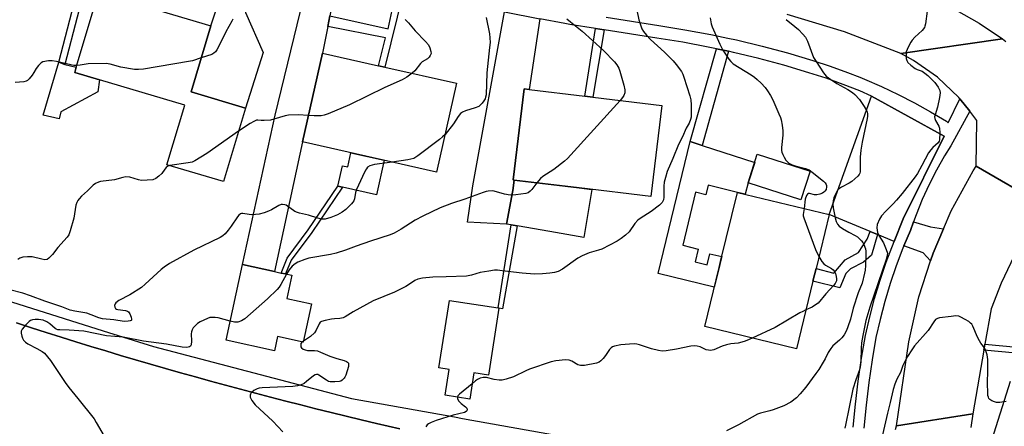
# Model space of a CAD drawing. Units: inches. Extents: x 1297761 to 1303761, y 497450 to 501451.
# Drawn here: x 1301661 to 1302019, y 498813 to 498961 of the extents above; entities that cross this region are included whole.
import ezdxf

# ---------------------------------------------------------------- set-up
doc = ezdxf.new("R2010")
doc.units = ezdxf.units.IN
doc.header["$MEASUREMENT"] = 0
for name, color, linetype in [('BLDG-Footprint', 5, 'Continuous'), ('CULTRL-Pad', 6, 'Continuous'), ('TRANS-Driveway', 251, 'Continuous'), ('TRANS-Non Street Sidewalk', 7, 'Continuous'), ('TRANS-Road', 130, 'Continuous'), ('TRANS-Street Sidewalk', 7, 'Continuous'), ('Undefined', 1, 'Continuous')]:
    doc.layers.add(name, color=color, linetype=linetype)

msp = doc.modelspace()

# ---------------------------------------------------------------- linework, layer by layer
at = {"layer": 'BLDG-Footprint'}
for points, elevation in [([(1301743.35, 498928.75), (1301735.4, 498902.01), (1301714.84, 498908.12), (1301721.29, 498929.81), (1301690.32, 498939.01), (1301681.29, 498941.7), (1301681.86, 498943.61), (1301689.93, 498970.79), (1301705.68, 498966.11), (1301708.28, 498965.34), (1301730.72, 498958.67), (1301723.57, 498934.63)], 405.96), ([(1301820.14, 498937.78), (1301812.87, 498905.47), (1301764.13, 498916.44), (1301771.4, 498948.75), (1301791.75, 498944.17), (1301793.99, 498943.67)], 404.02), ([(1301894.77, 498929.66), (1301890.77, 498896.57), (1301864.65, 498899.72), (1301859.61, 498900.33), (1301841.09, 498902.57), (1301840.65, 498902.62), (1301844.65, 498935.71), (1301846.48, 498935.49), (1301866.75, 498933.05), (1301869.71, 498932.69)], 400.01), ([(1301948.63, 498905.76), (1301945.28, 498895.39), (1301926.12, 498901.58), (1301929.47, 498911.95)], 407.33), ([(1301949.69, 498865.75), (1301943.7, 498841.14), (1301910.34, 498849.25), (1301915.58, 498870.81), (1301916.09, 498872.91), (1301922.21, 498898.08), (1301955.57, 498889.97), (1301950.81, 498870.37)], 396.53), ([(1301767.35, 498857.49), (1301764.34, 498843.62), (1301755.01, 498845.65), (1301753.89, 498840.48), (1301736.33, 498844.29), (1301742.29, 498871.79), (1301753.9, 498869.27), (1301756.39, 498868.73), (1301757.96, 498868.39), (1301760.22, 498867.9), (1301758.38, 498859.43)], 400.3), ([(1301835.54, 498855.97), (1301831.72, 498831.56), (1301826.44, 498832.38), (1301824.95, 498822.87), (1301815.99, 498824.27), (1301817.45, 498833.6), (1301813.69, 498834.19), (1301817.55, 498858.8), (1301835.19, 498856.03)], 397.23)]:
    msp.add_lwpolyline(points, close=True, dxfattribs=dict(at, elevation=elevation))
at = {"layer": 'CULTRL-Pad'}
for points in [[(1301676.21, 498927.33), (1301675.64, 498924.87), (1301669.76, 498926.2), (1301675.51, 498945.44), (1301677.65, 498944.64), (1301681.86, 498943.61), (1301681.29, 498941.7), (1301690.32, 498939.01), (1301689.66, 498934.62)], [(1301926.12, 498901.58), (1301925.11, 498897.38), (1301922.21, 498898.08), (1301911.6, 498900.66), (1301910.76, 498897.22), (1301907.04, 498898.13), (1301902.35, 498878.84), (1301907.98, 498877.47), (1301906.85, 498872.81), (1301911.2, 498871.76), (1301912.17, 498875.76), (1301916.52, 498874.7), (1301916.09, 498872.91), (1301915.58, 498870.81), (1301913.82, 498863.56), (1301893.42, 498868.52), (1301905.09, 498916.54), (1301909.36, 498915.16), (1301928.51, 498908.97)], [(1301793.85, 498909.75), (1301791.03, 498897.22), (1301778.67, 498899.99), (1301777.01, 498900.37), (1301778.68, 498907.77), (1301780.56, 498907.34), (1301781.72, 498912.48)], [(1301869.35, 498899.16), (1301866.35, 498881.7), (1301853.99, 498883.82), (1301842.1, 498885.91), (1301839.93, 498886.29), (1301838.32, 498886.57), (1301840.63, 498898.73), (1301841.09, 498902.57), (1301859.61, 498900.33), (1301864.65, 498899.72)]]:
    msp.add_lwpolyline(points, close=True, dxfattribs=at)
at = {"layer": 'TRANS-Driveway'}
for points in [[(1301749.22, 498982.67), (1301746.83, 498977.8), (1301743.37, 498965.18), (1301743.37, 498963.56), (1301749.84, 498949), (1301743.35, 498928.75), (1301723.57, 498934.63), (1301730.72, 498958.67), (1301739.57, 498985.18)], [(1301776.65, 498975.52), (1301774.05, 498962.26), (1301773.3, 498958.45), (1301771.4, 498948.75), (1301764.13, 498916.44), (1301753.9, 498869.27), (1301742.29, 498871.79), (1301754.16, 498926.12), (1301766.74, 498978.1)], [(1301850.4, 498961.24), (1301846.48, 498935.49), (1301844.65, 498935.71), (1301840.65, 498902.62), (1301841.09, 498902.57), (1301840.63, 498898.73), (1301838.32, 498886.57), (1301824.06, 498887.28), (1301826.02, 498900.5), (1301837.56, 498963.72)], [(1301979.27, 498880.15), (1301973.13, 498882.75), (1301970.55, 498883.81), (1301955.57, 498889.97), (1301971, 498933.09), (1301997.46, 498918.57), (1301982.55, 498888.46)], [(1301997.2, 498884.85), (1301993.37, 498875.96), (1301992.49, 498873.23), (1301989.74, 498876.12), (1301982.78, 498878.66), (1301985.11, 498884.17), (1301986.26, 498887.35), (1301992.41, 498885.51)]]:
    msp.add_lwpolyline(points, close=True, dxfattribs=at)
at = {"layer": 'TRANS-Non Street Sidewalk'}
for points in [[(1301715.66, 498991.55), (1301708.28, 498965.34), (1301705.68, 498966.11), (1301707.28, 498973.51), (1301686.63, 498979.19), (1301677.65, 498944.64), (1301675.51, 498945.44), (1301685.14, 498982.4), (1301708.46, 498976.19), (1301712.92, 498992.28)], [(1301800.72, 498970.81), (1301793.99, 498943.67), (1301791.75, 498944.17), (1301794.33, 498954.24), (1301773.3, 498958.45), (1301774.05, 498962.26), (1301795.24, 498957.57), (1301798.21, 498971.29)], [(1301873.78, 498957.21), (1301869.71, 498932.69), (1301866.75, 498933.05), (1301870.69, 498957.7)], [(1301919.03, 498949.39), (1301909.36, 498915.16), (1301905.09, 498916.54), (1301914.63, 498950.33)], [(1301759.97, 498873.4), (1301757.96, 498868.39), (1301756.39, 498868.73), (1301758.57, 498874.18), (1301766.16, 498884.4), (1301777.01, 498900.37), (1301778.67, 498899.99), (1301767.46, 498883.49)], [(1301842.1, 498885.91), (1301836.8, 498855.68), (1301835.54, 498855.97), (1301835.19, 498856.03), (1301839.93, 498886.29)], [(1301973.13, 498882.75), (1301970.96, 498875.21), (1301968.06, 498872.75), (1301963.37, 498870.3), (1301961.69, 498868.62), (1301959.46, 498863.38), (1301949.69, 498865.75), (1301950.81, 498870.37), (1301957.34, 498868.74), (1301961.36, 498873.53), (1301966.27, 498876.21), (1301969.39, 498881.01), (1301970.55, 498883.81)], [(1302023.94, 498841.76), (1302023.54, 498839.64), (1302011.88, 498840.73), (1302012.25, 498842.86)]]:
    msp.add_lwpolyline(points, close=True, dxfattribs=at)
at = {"layer": 'TRANS-Road'}
for points in [[(1301998.97, 498965.93), (1302010.18, 498959.66), (1302018.61, 498953.9), (1301981.61, 498948.6), (1301961.2, 498956.44), (1301940.27, 498962.78)], [(1302032.93, 498893.81), (1302008.99, 498907.56), (1302009.34, 498924.2), (1302006.7, 498927.57), (1302003.16, 498932.07), (1302002.74, 498932.61), (1301994.98, 498939.96), (1301986.22, 498946.08), (1301981.61, 498948.6), (1302018.61, 498953.9), (1302019.23, 498953.43), (1302019.87, 498952.97)], [(1301660.13, 498850.57), (1301665.52, 498848.83), (1301670.91, 498847.1), (1301676.31, 498845.4), (1301681.72, 498843.71), (1301687.13, 498842.05), (1301692.55, 498840.4), (1301697.97, 498838.77), (1301703.4, 498837.16), (1301708.84, 498835.57), (1301714.28, 498834), (1301719.72, 498832.45), (1301725.17, 498830.92), (1301730.63, 498829.41), (1301736.09, 498827.91), (1301741.56, 498826.44), (1301747.03, 498824.98), (1301752.51, 498823.55), (1301757.99, 498822.13), (1301763.48, 498820.74), (1301768.97, 498819.36), (1301774.47, 498818), (1301779.97, 498816.66), (1301785.48, 498815.35), (1301790.99, 498814.04), (1301799.55, 498812.06)], [(1301979.66, 498811.8), (1301980.11, 498813.14), (1302007.83, 498817.51), (1302007.09, 498812.57)]]:
    msp.add_lwpolyline(points, dxfattribs=at)
msp.add_lwpolyline([(1302032.93, 498893.81), (1302026.21, 498882.13), (1302018.16, 498864.99), (1302014.48, 498855.67), (1302012.25, 498842.86), (1302011.88, 498840.73), (1302007.83, 498817.51), (1301980.11, 498813.14), (1301984.62, 498843.73), (1301988.23, 498860.05), (1301992.49, 498873.23), (1301993.37, 498875.96), (1301997.2, 498884.85), (1301999.98, 498891.31), (1302008, 498905.97), (1302008.99, 498907.56)], close=True, dxfattribs=at)
at = {"layer": 'TRANS-Street Sidewalk'}
msp.add_lwpolyline([(1302020.02, 498790.91), (1302018.71, 498791.86), (1302017.44, 498792.88), (1302016.23, 498793.95), (1302015.07, 498795.09), (1302013.96, 498796.28), (1302012.92, 498797.52), (1302011.94, 498798.81), (1302010.96, 498800.3), (1302009.82, 498802.04), (1302014.15, 498805.98), (1302021.57, 498829.44)], dxfattribs=at)
for points in [[(1301964.38, 498812.65, 0), (1301965.18, 498821.03, 0), (1301966.18, 498829.39, 0), (1301967.39, 498837.71, 0), (1301968.82, 498846.01, 0), (1301970.33, 498852.78, 0), (1301972.09, 498859.49, 0), (1301974.09, 498866.14, 0), (1301976.33, 498872.71, 0), (1301979.27, 498880.15, 0), (1301982.55, 498888.46, 0), (1301997.46, 498918.57, 0), (1301971, 498933.09, 0), (1301966.7, 498934.96, 0), (1301960.63, 498937.37, 0), (1301954.47, 498939.58, 0), (1301948.23, 498941.6, 0), (1301939.17, 498944.32, 0), (1301930.05, 498946.79, 0), (1301920.87, 498949, 0), (1301919.03, 498949.39, 0), (1301914.63, 498950.33, 0), (1301911.63, 498950.96, 0), (1301902.35, 498952.67, 0), (1301892.94, 498954.14, 0), (1301873.78, 498957.21, 0), (1301870.69, 498957.7, 0), (1301861.33, 498959.2, 0), (1301859.46, 498959.5, 0), (1301850.4, 498961.24, 0)], [(1301874.54, 498961.79, 0), (1301893.67, 498958.73, 0), (1301903.13, 498957.25, 0), (1301912.54, 498955.52, 0), (1301918.71, 498954.21, 0), (1301921.9, 498953.53, 0), (1301931.21, 498951.29, 0), (1301940.44, 498948.79, 0), (1301949.61, 498946.04, 0), (1301955.98, 498943.98, 0), (1301962.27, 498941.71, 0), (1301966.72, 498939.95, 0), (1301968.49, 498939.25, 0), (1301974.62, 498936.58, 0), (1301980.67, 498933.72, 0), (1301986.62, 498930.67, 0), (1301992.47, 498927.42, 0), (1301998.21, 498923.99, 0), (1301998.92, 498923.33, 0), (1302003.16, 498932.07, 0), (1302006.7, 498927.57, 0), (1301999.84, 498915.05, 0), (1301997.57, 498911.39, 0), (1301994.64, 498906.2, 0), (1301991.94, 498900.89, 0), (1301989.45, 498895.47, 0), (1301987.2, 498889.95, 0), (1301986.26, 498887.35, 0), (1301985.11, 498884.17, 0), (1301982.78, 498878.66, 0), (1301982.39, 498877.74, 0), (1301979.97, 498871.39, 0), (1301977.78, 498864.95, 0), (1301975.82, 498858.44, 0), (1301974.1, 498851.86, 0), (1301972.62, 498845.26, 0), (1301971.22, 498837.11, 0), (1301970.02, 498828.87, 0), (1301969.02, 498820.62, 0), (1301968.24, 498812.34, 0)], [(1301649.02, 498861.16, 0), (1301691.66, 498847.72, 0), (1301709.97, 498841.96, 0), (1301768.1, 498826.72, 0), (1301781.95, 498823.09, 0), (1301819.36, 498816.41, 0), (1301822.33, 498815.87, 0), (1301870.62, 498807.22, 0)], [(1301799.55, 498812.06, 0), (1301790.99, 498814.04, 0), (1301785.48, 498815.35, 0), (1301779.97, 498816.66, 0), (1301774.47, 498818, 0), (1301768.97, 498819.36, 0), (1301763.48, 498820.74, 0), (1301757.99, 498822.13, 0), (1301752.51, 498823.55, 0), (1301747.03, 498824.98, 0), (1301741.56, 498826.44, 0), (1301736.09, 498827.91, 0), (1301730.63, 498829.41, 0), (1301725.17, 498830.92, 0), (1301719.72, 498832.45, 0), (1301714.28, 498834, 0), (1301708.84, 498835.57, 0), (1301703.4, 498837.16, 0), (1301697.97, 498838.77, 0), (1301692.55, 498840.4, 0), (1301687.13, 498842.05, 0), (1301681.72, 498843.71, 0), (1301676.31, 498845.4, 0), (1301670.91, 498847.1, 0), (1301665.52, 498848.83, 0), (1301660.13, 498850.57, 0)]]:
    msp.add_polyline3d(points, dxfattribs=at)
at = {"layer": 'Undefined'}
msp.add_line((1301764.42, 498843.99, 398), (1301764.04, 498843.69, 398), dxfattribs=at)
for points, elevation in [([(1301885.62, 498964.42), (1301886.42, 498960.82), (1301886.82, 498959.45), (1301887.53, 498957.59), (1301888.09, 498956.62), (1301889.16, 498955.31), (1301890.66, 498953.67), (1301895.72, 498949.03), (1301898.87, 498945.99), (1301899.99, 498944.65), (1301901.85, 498942.05), (1301902.4, 498941.04), (1301902.81, 498939.93), (1301904.94, 498933.15), (1301905.29, 498931.72), (1301905.41, 498929.95), (1301905.44, 498926.38), (1301905.39, 498925.49), (1301905.21, 498924.64), (1301904.7, 498923.29), (1301903.65, 498921.41), (1301902.26, 498918.29), (1301900.76, 498915.5), (1301898.76, 498910.45), (1301896.75, 498905.62), (1301896.04, 498903.43), (1301895.61, 498901.76), (1301895.49, 498900.35), (1301895.52, 498896.35), (1301895.3, 498895.32), (1301894.86, 498894.42), (1301894.53, 498894), (1301893.9, 498893.41), (1301890.87, 498891.13), (1301886.91, 498888.63), (1301885.98, 498887.94), (1301884.93, 498886.74), (1301882.83, 498883.7), (1301881.59, 498882.5), (1301880.01, 498881.24), (1301878.51, 498880.35), (1301872.88, 498877.38), (1301871.78, 498877.01), (1301868.39, 498876.13), (1301865.75, 498875.03), (1301864.26, 498874.09), (1301858.66, 498870.11), (1301857.1, 498869.33), (1301855.72, 498868.9), (1301854, 498868.65), (1301851.4, 498868.41), (1301848.5, 498868.36), (1301843.97, 498868.65), (1301836.71, 498869.57), (1301835.05, 498869.72), (1301833.93, 498869.72), (1301831.91, 498869.46), (1301828.75, 498868.92), (1301825.61, 498867.92), (1301823.73, 498867.54), (1301816.38, 498867.4), (1301811.44, 498867.21), (1301807.7, 498866.81), (1301806.01, 498866.5), (1301804.92, 498866.03), (1301802.7, 498864.41), (1301801.72, 498863.83), (1301797.52, 498861.82), (1301789.83, 498858.57), (1301782.49, 498854.66), (1301779.64, 498852.86), (1301778.91, 498852.48), (1301777.72, 498852.19), (1301775.75, 498852.12), (1301774.6, 498851.99), (1301772.3, 498851.52), (1301770.96, 498851.09), (1301770.52, 498850.81), (1301770.11, 498850.26), (1301769.12, 498847.96), (1301768.51, 498847), (1301766.98, 498845.7), (1301764.42, 498843.99)], 398), ([(1301991.2, 498964), (1301990.62, 498959.34), (1301990.42, 498958.52), (1301990.23, 498958.08), (1301989.39, 498957.02), (1301986.79, 498954.58), (1301985.79, 498953.5), (1301985.3, 498952.76), (1301984.45, 498951.19), (1301983.94, 498950.11), (1301983.65, 498949.25), (1301983.54, 498948.16), (1301983.62, 498946.78), (1301983.79, 498946), (1301984.2, 498945.32), (1301985.25, 498944.34), (1301986.89, 498943.12), (1301987.64, 498942.72), (1301989.39, 498942.13), (1301990.33, 498941.49), (1301991.45, 498940.55), (1301992.69, 498939.39), (1301994.01, 498937.99), (1301995.21, 498936.34), (1301995.86, 498935.1), (1301995.98, 498934.28), (1301995.72, 498932.55), (1301994.95, 498929.06), (1301994.08, 498926.3), (1301993.93, 498925.5), (1301993.96, 498924.98), (1301994.23, 498924.23), (1301995.43, 498922.14), (1301995.71, 498921.41), (1301995.84, 498919.73), (1301995.7, 498917.17), (1301995.58, 498916.65), (1301995.26, 498916.06), (1301993.25, 498914.42), (1301992.52, 498913.59), (1301991.71, 498912.47), (1301989.34, 498907.81), (1301987.73, 498904.98), (1301986.91, 498903.75), (1301982.08, 498897.69), (1301980.06, 498895.28), (1301978.88, 498893.97), (1301976.18, 498891.25), (1301974.66, 498889.52), (1301973.89, 498888.28), (1301973.1, 498886.35), (1301972.91, 498885.22), (1301973.01, 498884.36), (1301973.22, 498883.5), (1301973.67, 498882.44), (1301975.29, 498879.77), (1301976.13, 498877.96), (1301976.69, 498876.38), (1301976.75, 498875.91), (1301976.71, 498875.25), (1301976.28, 498873.7), (1301970.34, 498856.38), (1301968.9, 498851.45), (1301967.79, 498845.97), (1301967.36, 498843.36), (1301967.2, 498841.46), (1301967.09, 498836.42), (1301966.87, 498834.56), (1301966.59, 498833.5), (1301965.31, 498829.93), (1301964.22, 498826.53), (1301961.57, 498813.39), (1301961.29, 498812.32)], 392), ([(1301738.72, 498961.1), (1301738.37, 498960.31), (1301736.19, 498956.48), (1301734.05, 498952.02), (1301732.96, 498949.94), (1301732.49, 498949.23), (1301731.9, 498948.66), (1301731.15, 498948.28), (1301727.24, 498946.98)], 406), ([(1301801.48, 498961), (1301802.61, 498959.8), (1301805.12, 498956.83), (1301808.78, 498953.01), (1301809.87, 498951.71), (1301810.39, 498950.71), (1301810.8, 498949.37), (1301810.83, 498948.59), (1301810.57, 498947.89), (1301810.12, 498947.24), (1301809.56, 498946.67), (1301807.67, 498945.51), (1301807.04, 498944.99), (1301804.9, 498942.3), (1301803.99, 498941.42)], 404), ([(1301830.93, 498961.74), (1301832.09, 498955.74), (1301832.23, 498954.3), (1301832.28, 498952.57), (1301832.15, 498950.82), (1301831.18, 498941.55), (1301830.84, 498933.54), (1301830.7, 498932.68), (1301830.52, 498932.15), (1301830.09, 498931.42), (1301829.4, 498930.5), (1301828.82, 498929.87), (1301828.16, 498929.36), (1301826.86, 498928.83), (1301823.32, 498927.69), (1301822.28, 498927.23), (1301821.6, 498926.77), (1301820.71, 498925.73), (1301819.03, 498923.06), (1301815.93, 498919.09)], 402), ([(1301860.21, 498961.2), (1301861.51, 498960.07), (1301865.82, 498956.67), (1301869.58, 498953.35), (1301873.54, 498949.63), (1301877.5, 498945.55), (1301878.42, 498944.44), (1301879.09, 498943.29), (1301879.51, 498942.23), (1301880.98, 498937.14), (1301881.36, 498935.44), (1301881.31, 498934.35), (1301880.99, 498933.33), (1301880.51, 498932.6), (1301879.56, 498931.5)], 400), ([(1301912.27, 498961.58), (1301912.75, 498959.38), (1301913.1, 498958.26), (1301915.79, 498951.94), (1301916.93, 498949.83), (1301919.12, 498946.51), (1301919.87, 498945.64), (1301920.75, 498944.89), (1301927.22, 498940.87), (1301928.4, 498940.05), (1301929.45, 498939.19), (1301930.85, 498937.86), (1301932.35, 498936.22), (1301933.2, 498935.03), (1301934.27, 498933.26), (1301935.07, 498931.7), (1301937.35, 498926.67), (1301937.92, 498925.33), (1301938.18, 498924.5), (1301938.54, 498922.47), (1301938.75, 498920.42), (1301938.69, 498918.93), (1301938.28, 498914.46), (1301938.29, 498913.29), (1301938.39, 498912.72), (1301938.7, 498911.9), (1301939.23, 498910.84), (1301939.86, 498909.84), (1301940.98, 498908.71), (1301942.12, 498908.04), (1301943.23, 498907.68), (1301947.02, 498906.81), (1301948.3, 498906.22), (1301949.44, 498905.43), (1301953.51, 498902.21), (1301954.2, 498901.52), (1301954.52, 498901), (1301954.65, 498900.53), (1301954.67, 498900.04), (1301954.46, 498899.18), (1301954.02, 498898.48), (1301953.63, 498898.11), (1301953.17, 498897.83), (1301952.17, 498897.4), (1301951.12, 498897.15), (1301950.3, 498897.22), (1301948.45, 498897.69), (1301948.06, 498897.66), (1301947.72, 498897.48), (1301947.34, 498896.89), (1301946.92, 498895.59), (1301946.51, 498892.18)], 396), ([(1301939.91, 498961), (1301943.17, 498958.45), (1301944.48, 498957.32), (1301946.06, 498955.66), (1301946.96, 498954.56), (1301947.73, 498953.04), (1301949.93, 498947.18), (1301950.81, 498945.67), (1301953.55, 498941.51), (1301954.48, 498940.41), (1301956.15, 498939.17), (1301958.36, 498937.73), (1301962.42, 498935.49), (1301964.07, 498934.4), (1301964.94, 498933.7), (1301966.57, 498931.88), (1301968.33, 498929.29), (1301969.19, 498927.83), (1301969.38, 498927.34), (1301969.53, 498926.62), (1301969.52, 498925.8), (1301969.39, 498924.95), (1301967.58, 498916.31), (1301967.13, 498913.46), (1301966.85, 498910.91), (1301966.89, 498906.43), (1301966.82, 498905.59), (1301966.69, 498905.06), (1301966.47, 498904.63), (1301965.96, 498903.97), (1301964.95, 498902.95), (1301963.86, 498902), (1301962.88, 498901.39), (1301960.05, 498899.95), (1301959.39, 498899.51), (1301958.8, 498898.99), (1301958.14, 498897.97), (1301957.35, 498896.08), (1301957, 498894.97), (1301956.89, 498893.92), (1301957.04, 498892.5), (1301957.74, 498888.8), (1301958.1, 498887.44), (1301958.57, 498886.47), (1301959.19, 498885.82), (1301960.42, 498884.97), (1301962.74, 498883.59), (1301965.04, 498882.44), (1301965.92, 498881.87), (1301967.31, 498880.46), (1301967.83, 498879.79), (1301968.25, 498879.08), (1301968.77, 498877.55), (1301968.9, 498876.73), (1301968.94, 498875.85), (1301968.79, 498871.49), (1301968.65, 498869.77), (1301968.46, 498868.64), (1301967.59, 498865.03), (1301966.13, 498861.51), (1301964.36, 498856), (1301963.37, 498851.98), (1301962.42, 498849.18), (1301961.84, 498847.84), (1301961.01, 498846.29), (1301960.18, 498845.16), (1301959.37, 498844.36), (1301956.92, 498842.22), (1301956.16, 498841.33), (1301955.22, 498839.84), (1301954.14, 498837.58), (1301953.44, 498836.31), (1301951.81, 498833.66), (1301950.78, 498832.15), (1301947.16, 498827.23), (1301945.11, 498824.79), (1301943.68, 498823.37), (1301941.64, 498821.81), (1301939.09, 498820.47), (1301935.29, 498818.93), (1301934.03, 498818.56), (1301930.64, 498817.81), (1301929.53, 498817.43), (1301922.68, 498813.51), (1301918.3, 498811.35)], 394), ([(1301682.04, 498944.23), (1301681.01, 498944.29), (1301679.86, 498944.48), (1301674.61, 498945.64), (1301673.14, 498945.89), (1301671.7, 498945.88), (1301669.75, 498945.56), (1301669.03, 498945.2), (1301668.08, 498944.25), (1301667.26, 498943.13), (1301666.46, 498941.74), (1301665.81, 498940.77), (1301664.73, 498939.4), (1301664.12, 498938.82), (1301663.65, 498938.55), (1301662.83, 498938.33), (1301659.58, 498938.03)], 406), ([(1301727.24, 498946.98), (1301724.14, 498945.98), (1301722.7, 498945.65), (1301706.26, 498942.93), (1301704.5, 498942.72), (1301703.03, 498942.8), (1301698.04, 498943.63), (1301694.19, 498944.73), (1301692.78, 498944.97), (1301686.22, 498944.87), (1301683.27, 498944.36), (1301682.04, 498944.23)], 406), ([(1301803.99, 498941.42), (1301802.04, 498940.02), (1301800.31, 498939), (1301794.04, 498936.22), (1301781.18, 498929.87), (1301773.44, 498926.63), (1301772.03, 498926.13), (1301770.9, 498925.94), (1301768.29, 498925.87), (1301766.28, 498926.03)], 404), ([(1301879.56, 498931.5), (1301860.4, 498910.45), (1301859.32, 498909.48), (1301855.52, 498906.4), (1301851.47, 498903.84), (1301850.61, 498903.07), (1301849.28, 498901.58)], 400), ([(1301766.28, 498926.03), (1301762.59, 498926.27), (1301759.06, 498926.18), (1301757.75, 498925.95), (1301753.72, 498924.67), (1301752.45, 498924.37), (1301750.22, 498924.18), (1301749.12, 498924.2), (1301747.91, 498924.34), (1301747.43, 498924.3), (1301746.38, 498923.91), (1301745.08, 498923.19), (1301740.84, 498920.3)], 404), ([(1301740.84, 498920.3), (1301729.37, 498912.27), (1301725, 498909.51), (1301723.94, 498909.09), (1301722.52, 498908.77), (1301715.86, 498907.82)], 404), ([(1301815.93, 498919.09), (1301815.06, 498918.23), (1301813.89, 498917.31), (1301806.04, 498911.42), (1301804.56, 498910.46), (1301803.55, 498910.1), (1301802.45, 498909.87), (1301796.73, 498909.1)], 402), ([(1301796.73, 498909.1), (1301790.26, 498908.21), (1301788.61, 498907.75), (1301787.75, 498907.23), (1301787.32, 498906.7), (1301787.05, 498906.2), (1301785.97, 498903.82), (1301783.69, 498899.14), (1301783.35, 498898.05), (1301783.01, 498895.76), (1301782.73, 498894.99), (1301782.46, 498894.52), (1301781.92, 498893.87), (1301780.89, 498892.87), (1301779.82, 498891.9), (1301778.52, 498890.9), (1301776.81, 498889.91), (1301774.36, 498888.88), (1301772.35, 498888.36), (1301770.97, 498888.37), (1301769.67, 498888.66), (1301766.33, 498889.73), (1301763.01, 498890.46), (1301762.27, 498890.72), (1301761.37, 498891.15), (1301758.22, 498893.37), (1301757.7, 498893.58), (1301756.88, 498893.69), (1301756.33, 498893.64), (1301755.56, 498893.35), (1301752.83, 498891.75), (1301751.8, 498891.23), (1301750.12, 498890.64), (1301748.41, 498890.17), (1301746.99, 498889.99), (1301745.56, 498889.96), (1301744.71, 498890.02), (1301742.45, 498890.39), (1301741.93, 498890.37), (1301741.56, 498890.25), (1301740.99, 498889.81), (1301740.46, 498889.17), (1301738.18, 498885.79), (1301737.12, 498884.36), (1301735.98, 498882.98), (1301735.15, 498882.21), (1301734.22, 498881.68), (1301724.6, 498877.11), (1301715.79, 498872.23), (1301713.81, 498870.92), (1301712.72, 498870.08), (1301706.96, 498864.65), (1301705.61, 498863.51), (1301701.3, 498860.84), (1301697.35, 498858.78), (1301696.26, 498857.95), (1301695.94, 498857.57), (1301695.74, 498856.98), (1301695.88, 498856.3), (1301696.17, 498855.88), (1301696.53, 498855.59), (1301696.99, 498855.41), (1301699.73, 498855.08), (1301700.45, 498854.83), (1301700.86, 498854.57), (1301701.33, 498853.95), (1301701.83, 498852.7), (1301701.96, 498852), (1301701.88, 498851.63), (1301701.76, 498851.5), (1301701.4, 498851.32), (1301700.69, 498851.17), (1301699.32, 498851.14), (1301695.45, 498851.73), (1301691.43, 498852.13), (1301690.04, 498852.48), (1301687.25, 498853.59), (1301685.65, 498854.11), (1301681.3, 498854.89), (1301679.62, 498855.28), (1301676.66, 498856.47), (1301670.46, 498858.54), (1301665.17, 498860.49), (1301662.41, 498861.4), (1301657.65, 498862.59)], 402), ([(1301715.86, 498907.82), (1301715.11, 498907.56), (1301714.55, 498907.16), (1301714.04, 498906.57), (1301712.93, 498904.92), (1301711.93, 498903.92), (1301710.77, 498903.1), (1301709.71, 498902.7), (1301707.65, 498902.46), (1301705.57, 498902.43), (1301704.42, 498902.67), (1301701.31, 498903.58), (1301699.93, 498903.7), (1301698.82, 498903.53), (1301695.78, 498902.69), (1301690.69, 498902.02), (1301689.89, 498901.79), (1301688.89, 498901.34), (1301687.99, 498900.67), (1301685.91, 498898.64), (1301683.8, 498896.74), (1301682.87, 498895.78), (1301682.41, 498895.14), (1301682.06, 498894.44), (1301681.7, 498893.44), (1301680.91, 498888.64), (1301679.63, 498884.03), (1301679.14, 498882.65), (1301678.54, 498881.73), (1301675.15, 498877.98), (1301673.26, 498875.52), (1301671.89, 498874.14), (1301671.24, 498873.72), (1301670.48, 498873.58), (1301669.35, 498873.75), (1301665.85, 498874.59), (1301664.11, 498874.67), (1301662.39, 498874.51), (1301661.32, 498874.13), (1301660.65, 498873.67)], 404), ([(1301849.28, 498901.58), (1301847.48, 498899.15), (1301846.91, 498898.49), (1301846.12, 498897.95), (1301845.33, 498897.7), (1301841.62, 498897.19), (1301839.6, 498897.12), (1301837.59, 498897.4), (1301833.82, 498898.57), (1301833.02, 498898.65), (1301831.67, 498898.56), (1301830.87, 498898.42), (1301829.75, 498898.07), (1301823.16, 498895.55), (1301818.27, 498894.09), (1301814.1, 498892.43), (1301807.83, 498889.45), (1301805.06, 498887.92), (1301799.96, 498884.73), (1301797.41, 498883.29), (1301795.96, 498882.62), (1301788.83, 498880.31), (1301783.57, 498878.51), (1301779.76, 498877.06), (1301776.34, 498875.97), (1301774.31, 498875.49), (1301766.37, 498874.12), (1301764.95, 498873.67), (1301762.44, 498872.69), (1301761.4, 498872.14), (1301760.33, 498871.19), (1301759.2, 498869.88), (1301758.31, 498868.31)], 400), ([(1301946.51, 498892.18), (1301946.13, 498890.08), (1301946.15, 498889.6), (1301946.34, 498888.81), (1301950.6, 498877.28), (1301951.88, 498874.76)], 396), ([(1301951.88, 498874.76), (1301952.92, 498872.97), (1301953.62, 498872.09), (1301954.26, 498871.61), (1301956.4, 498870.35), (1301957, 498869.86), (1301957.5, 498869.29), (1301957.87, 498868.55), (1301958.19, 498867.46), (1301958.3, 498866.64), (1301958.21, 498865.88), (1301957.82, 498864.95), (1301957.35, 498864.28), (1301954.36, 498861.22), (1301951.58, 498857.83), (1301950.68, 498857.11), (1301949.46, 498856.32), (1301947.15, 498855.31)], 396), ([(1301758.31, 498868.31), (1301756.22, 498864.52), (1301755.62, 498863.56), (1301754.89, 498862.7), (1301751.38, 498859.32), (1301743.18, 498852.1), (1301741.97, 498851.3), (1301740.58, 498850.9), (1301739.44, 498850.89), (1301737.83, 498851.25)], 400), ([(1301737.83, 498851.25), (1301733.43, 498852.39), (1301732.32, 498852.56), (1301731.21, 498852.61), (1301730.39, 498852.51), (1301729.56, 498852.24), (1301726.88, 498850.99), (1301725.97, 498850.33), (1301724.95, 498849.38), (1301724.39, 498848.78), (1301723.94, 498848.12), (1301723.7, 498847.39), (1301723.59, 498846.61), (1301723.71, 498844), (1301723.58, 498842.61), (1301723.37, 498842.18), (1301723.03, 498841.92), (1301722.59, 498841.76), (1301721.84, 498841.63), (1301720.41, 498841.75), (1301714.66, 498842.88), (1301706.32, 498843.91), (1301698.95, 498845.44), (1301692.79, 498845.92), (1301684.6, 498847.58), (1301679.27, 498847.98), (1301675.88, 498848.03), (1301675.1, 498848.12), (1301674.59, 498848.3), (1301674.14, 498848.59), (1301672.28, 498850.3), (1301671.14, 498851.04), (1301669.85, 498851.56), (1301668.09, 498851.86), (1301666.95, 498851.87), (1301665.91, 498851.72), (1301665.19, 498851.47), (1301664.73, 498851.16), (1301663.51, 498849.92), (1301662.22, 498848.32), (1301661.87, 498847.59), (1301661.83, 498846.83), (1301662.01, 498845.79), (1301662.27, 498845.02), (1301662.67, 498844.35), (1301663.4, 498843.59), (1301664.28, 498842.96), (1301667.54, 498841.32), (1301669.49, 498840.21), (1301670.34, 498839.53), (1301671.45, 498838.3), (1301672.48, 498836.9), (1301677.78, 498828.95), (1301679.12, 498827.06), (1301682.41, 498823.13), (1301688.34, 498815.68), (1301689.12, 498814.42), (1301691.95, 498809.39)], 400), ([(1301947.15, 498855.31), (1301945.96, 498854.8), (1301944.91, 498854.23), (1301935.92, 498848.92), (1301927.55, 498845.06)], 396), ([(1302000, 498852.95), (1301995.74, 498852.42), (1301994.95, 498852.22), (1301994.29, 498851.83), (1301993.63, 498851.01), (1301991.63, 498847.84), (1301986.66, 498842.25), (1301985.6, 498840.84), (1301984.06, 498838.34), (1301983.1, 498836.53), (1301982.42, 498835.04), (1301981.48, 498832.58), (1301980.16, 498830.18), (1301979.44, 498828.31), (1301978.85, 498826.39), (1301977.82, 498821.63), (1301976.76, 498817.72), (1301974.95, 498809.9)], 390), ([(1302019.99, 498821.96), (1302017.61, 498821.59), (1302016.47, 498821.61), (1302015.69, 498821.84), (1302014.69, 498822.28), (1302014.03, 498822.71), (1302013.69, 498823.11), (1302013.47, 498823.6), (1302013.34, 498824.16), (1302013.24, 498825.64), (1302013.21, 498828.05), (1302013.34, 498833.9), (1302013.28, 498837.31), (1302013.07, 498838.97), (1302012.47, 498840.82), (1302012.07, 498841.52), (1302010.74, 498843.25), (1302010.2, 498844.08), (1302009.57, 498845.38), (1302007.84, 498849.4), (1302007.42, 498850.13), (1302007.04, 498850.55), (1302006.35, 498851.08), (1302005.07, 498851.84), (1302003.5, 498852.69), (1302002.68, 498853.04), (1302001.66, 498853.14), (1302000, 498852.95)], 390), ([(1301927.55, 498845.06), (1301925.71, 498844.18), (1301924.64, 498843.77), (1301922.46, 498843.27), (1301919.83, 498842.96), (1301918.24, 498842.64), (1301916.64, 498842.12), (1301913.61, 498840.83), (1301912.5, 498840.59), (1301911.69, 498840.64), (1301910.89, 498840.83), (1301908.68, 498841.86), (1301907.55, 498842.19), (1301906.69, 498842.31), (1301905.27, 498842.15), (1301900.14, 498841.06), (1301896.36, 498840.45), (1301894.91, 498840.34), (1301893.51, 498840.55), (1301891, 498841.17), (1301886.69, 498842.65), (1301885.61, 498842.92), (1301884.77, 498842.98), (1301883.05, 498842.92), (1301879.89, 498842.61), (1301877.57, 498842.15), (1301876.76, 498841.85), (1301876.29, 498841.56), (1301875.69, 498840.97), (1301874.27, 498838.73), (1301873.39, 498837.62), (1301872.6, 498836.82), (1301871.97, 498836.31), (1301870.94, 498835.89), (1301866.6, 498835.14), (1301865.18, 498835.06), (1301864.18, 498835.37), (1301862.06, 498836.65), (1301861.07, 498837.08), (1301859.69, 498837.17), (1301856.27, 498836.83), (1301854.57, 498836.42), (1301846.65, 498833.74), (1301845.29, 498833.19), (1301840.8, 498831), (1301838.14, 498830.14), (1301836.75, 498829.81), (1301835.61, 498829.76), (1301833.84, 498830.06), (1301830.95, 498830.72), (1301829.84, 498830.72), (1301828.75, 498830.44), (1301827.72, 498830.01), (1301827.02, 498829.54), (1301825.83, 498828.48)], 396), ([(1301764.04, 498843.69), (1301763.56, 498843.11), (1301763.46, 498842.4), (1301763.56, 498841.92), (1301763.79, 498841.49), (1301764.38, 498841.07), (1301765.13, 498840.79), (1301765.95, 498840.61), (1301768.49, 498840.55), (1301769.6, 498840.38), (1301770.71, 498839.96), (1301773.99, 498838.51), (1301776.53, 498837.69), (1301779.3, 498836.93), (1301780.08, 498836.59), (1301780.52, 498836.31), (1301780.82, 498835.94), (1301780.88, 498835.73), (1301780.81, 498834.72), (1301779.91, 498831.64), (1301779.54, 498830.86), (1301779.24, 498830.44), (1301778.48, 498829.73), (1301778.06, 498829.46), (1301777.57, 498829.27), (1301775.88, 498829.11), (1301774.15, 498829.2), (1301773.61, 498829.33), (1301772.86, 498829.71), (1301770.09, 498831.64), (1301769.64, 498831.82), (1301769.19, 498831.84), (1301768.75, 498831.7), (1301768.07, 498831.3), (1301765.61, 498829.24), (1301764.66, 498828.57), (1301763.64, 498828.11), (1301762.3, 498827.68), (1301760.62, 498827.45), (1301749.46, 498826.94), (1301748.32, 498826.8), (1301747.6, 498826.61), (1301746.44, 498826.02), (1301745.45, 498825.13), (1301745.17, 498824.73), (1301745.02, 498824.3), (1301745.08, 498823.62), (1301745.71, 498822.4), (1301746.92, 498820.83), (1301753.38, 498814.83), (1301756.97, 498811.01)], 398), ([(1301825.83, 498828.48), (1301821.17, 498824.72), (1301820.63, 498824.1), (1301820.41, 498823.58)], 396), ([(1301820.41, 498823.58), (1301820.43, 498823.02), (1301820.97, 498822.1), (1301821.79, 498821.28), (1301823.33, 498820.09), (1301823.82, 498819.56), (1301824.03, 498819.02), (1301823.89, 498818.56), (1301823.64, 498818.31), (1301822.98, 498818.01), (1301818.93, 498817.08), (1301812.7, 498815.09), (1301810.87, 498814.38), (1301809.92, 498813.87), (1301809.47, 498813.49), (1301808.99, 498812.78)], 396)]:
    msp.add_lwpolyline(points, dxfattribs=dict(at, elevation=elevation))

doc.saveas('drawing.dxf')
